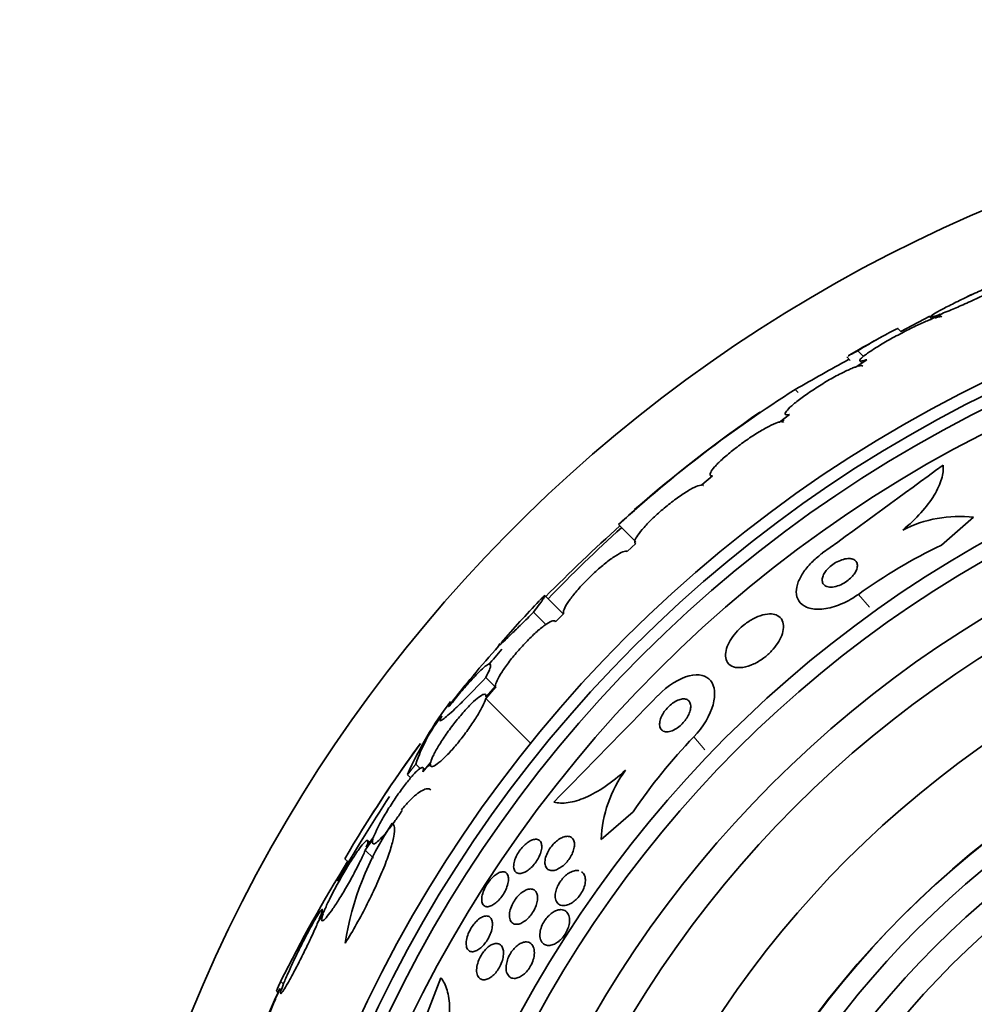
# Model space of a CAD drawing. Units: millimetres. Extents: x 0 to 835, y 0 to 1165.
# Drawn here: x 394 to 413, y 797 to 817 of the extents above; entities that cross this region are included whole.
import ezdxf
from ezdxf import colors
from ezdxf.entities.mleader import LeaderData, LeaderLine
from ezdxf.math import Vec2, Vec3

# ---------------------------------------------------------------- set-up
doc = ezdxf.new("R2010")
doc.units = ezdxf.units.MM
doc.layers.add('DV1_Défaut', color=7, linetype='Continuous')
doc.layers.add('Défaut', color=7, linetype='Continuous')

# ---------------------------------------------------------------- blocks, each defined once
blk = doc.blocks.new('_DOT')
at = {"color": 0}
blk.add_line((0, 0), (-1, 0), dxfattribs=at)
at = {"color": 0, "const_width": 0.333}
blk.add_lwpolyline([(-0.1665, 0, 1), (0.1665, 0, 1)], format="xyb", close=True, dxfattribs=at)
blk = doc.blocks.new('SE')
at = {"layer": 'DV1_Défaut', "color": 7, "linetype": 'Continuous', "lineweight": 35}
for p, q in [((413.203, 811.75), (413.373, 811.839)), ((412.06, 811.152), (412.533, 811.399)), ((412.538, 811.378), (412.575, 811.341)), ((412.741, 811.438), (412.576, 811.343)), ((412.633, 811.363), (412.808, 811.464)), ((411.956, 811.084), (411.889, 811.152)), ((411.948, 811.092), (412.06, 811.152)), ((412.06, 811.152), (412.068, 811.143)), ((410.855, 810.577), (410.925, 810.507)), ((411.075, 810.701), (411.191, 810.585)), ((411.259, 810.52), (411.046, 810.378)), ((411.119, 810.496), (411.161, 810.454)), ((409.698, 809.412), (409.498, 809.26)), ((409.533, 809.266), (409.589, 809.309)), ((408.144, 808.175), (407.924, 807.989)), ((406.244, 807.192), (406.594, 806.842)), ((412.767, 806.774), (413.418, 807.338)), ((406.592, 806.805), (406.421, 806.647)), ((405.123, 805.388), (404.759, 805.752)), ((404.527, 805.42), (404.775, 805.171)), ((405.135, 805.393), (404.972, 805.227)), ((403.562, 804.1), (403.743, 803.918)), ((403.56, 803.678), (403.76, 803.902)), ((403.757, 803.926), (403.566, 803.711)), ((403.56, 803.678), (404.467, 802.771)), ((402.147, 802.35), (402.235, 802.263)), ((402.449, 802.389), (402.292, 802.193)), ((402.399, 802.3), (402.443, 802.355)), ((401.979, 802.137), (402.044, 802.072)), ((406.539, 801.383), (405.894, 800.825)), ((401.127, 800.614), (401.281, 800.831)), ((401.296, 800.876), (401.148, 800.669)), ((401.217, 800.765), (401.177, 800.805)), ((400.713, 800.438), (400.786, 800.366)), ((401.127, 800.614), (401.293, 800.448)), ((400.17, 799.154), (400.275, 799.326)), ((400.296, 799.381), (400.197, 799.22)), ((399.417, 797.962), (399.473, 797.907)), ((399.333, 797.766), (399.364, 797.735))]:
    blk.add_line(p, q, dxfattribs=at)
at = {"layer": 'DV1_Défaut', "color": 7, "linetype": 'Continuous', "lineweight": 18}
for p, q in [((409.811, 809.919), (409.873, 809.857)), ((411.09, 805.78), (411.316, 805.519)), ((407.764, 802.9), (407.99, 802.639))]:
    blk.add_line(p, q, dxfattribs=at)
at = {"layer": 'DV1_Défaut', "color": 7, "linetype": 'Continuous', "lineweight": 35}
for radius in [26.834, 26.588, 26.346, 25.906, 23.976, 23.645, 22.655, 22, 20.5, 18.906, 18.9, 18.5, 18, 17.5, 15.25, 14.75]:
    blk.add_circle((425.361, 785.933), radius, dxfattribs=at)
for centre, radius, start, end in [((425.361, 785.933), 30, 300.2208, 239.7792), ((425.361, 785.933), 28.6, 118.6504, 120.3609), ((440.519, 756.35), 61.746, 118.67541, 119.82305), ((424.054, 787.582), 26.491, 122.5222, 132.2451), ((425.361, 785.933), 28.6, 124.6621, 131.0764), ((149.837, 1166.039), 443.916, 305.93672, 306.32544), ((425.798, 785.112), 29.494, 130.692, 131.5287), ((413.132, 804.828), 2.526, 83.5084, 117.0288), ((431.122, 779.64), 37.084, 132.0751, 135.2915), ((425.361, 785.933), 28.5, 131.9538, 136.1136), ((417.566, 796.772), 11.094, 115.6347, 125.7157), ((425.361, 785.933), 28.6, 136.4186, 138.7179), ((417.929, 792.005), 19.001, 137.9412, 142.7201), ((425.361, 785.933), 28.5, 138.8965, 139.7307), ((425.361, 785.933), 28.6, 140.9633, 141.841), ((408.567, 799.237), 7.198, 142.5667, 156.2404), ((88.647, 1113.068), 443.916, 315.43837, 315.82692), ((405.187, 801.341), 3.203, 141.8103, 161.6429), ((415.75, 795.2), 11.094, 136.0479, 146.129), ((423.518, 787.126), 26.406, 143.6819, 149.7264), ((425.361, 785.933), 28.6, 143.9539, 148.0343), ((408.411, 800.733), 2.519, 143.6459, 177.9127), ((425.361, 785.933), 28.5, 146.4155, 150.4612), ((406.61, 797.821), 5.959, 145.9831, 171.2268), ((427.073, 784.105), 30.933, 148.2449, 153.3869), ((-11.95, 956.748), 443.943, 338.66401, 339.0527), ((425.361, 785.933), 28.55, 155.4086, 157.0499)]:
    blk.add_arc(centre, radius, start, end, dxfattribs=at)
blk.add_ellipse((420.898, 781.47), major_axis=(-19.465, 19.465), ratio=0.581075, start_param=0.22234, end_param=0.235043, dxfattribs=at)
for points, knots in [([(412.808, 811.464), (412.855, 811.482), (412.907, 811.504), (412.963, 811.527), (413.048, 811.563), (413.143, 811.604), (413.239, 811.647), (413.34, 811.692), (413.446, 811.74), (413.548, 811.788), (413.651, 811.836), (413.753, 811.886), (413.845, 811.931), (413.934, 811.975), (414.015, 812.018), (414.082, 812.054), (414.144, 812.087), (414.195, 812.117), (414.228, 812.139), (414.26, 812.159), (414.277, 812.174), (414.278, 812.181), (414.279, 812.188), (414.266, 812.189), (414.239, 812.182), (414.225, 812.179), (414.207, 812.174), (414.187, 812.168), (414.142, 812.154), (414.082, 812.132), (414.011, 812.105), (413.941, 812.078), (413.858, 812.044), (413.771, 812.007), (413.68, 811.968), (413.58, 811.924), (413.48, 811.879), (413.377, 811.832), (413.271, 811.783), (413.17, 811.734), (413.07, 811.686), (412.973, 811.638), (412.888, 811.594), (412.806, 811.552), (412.733, 811.513), (412.677, 811.481), (412.624, 811.451), (412.584, 811.426), (412.561, 811.408), (412.538, 811.392), (412.531, 811.381), (412.538, 811.378), (412.546, 811.375), (412.568, 811.379), (412.602, 811.39), (412.637, 811.4), (412.684, 811.416), (412.741, 811.438)], [0, 0, 0, 0, 0.036735, 0.036735, 0.036735, 0.093574, 0.093574, 0.093574, 0.153075, 0.153075, 0.153075, 0.213224, 0.213224, 0.213224, 0.271392, 0.271392, 0.271392, 0.325862, 0.325862, 0.325862, 0.376915, 0.376915, 0.376915, 0.426394, 0.426394, 0.426394, 0.451699, 0.451699, 0.451699, 0.507148, 0.507148, 0.507148, 0.562426, 0.562426, 0.562426, 0.620371, 0.620371, 0.620371, 0.680427, 0.680427, 0.680427, 0.740163, 0.740163, 0.740163, 0.797155, 0.797155, 0.797155, 0.850429, 0.850429, 0.850429, 0.90089, 0.90089, 0.90089, 0.950508, 0.950508, 0.950508, 1, 1, 1, 1]), ([(412.775, 811.386), (412.774, 811.386), (412.774, 811.387), (412.773, 811.388), (412.762, 811.394), (412.738, 811.392), (412.701, 811.383), (412.681, 811.378), (412.659, 811.371), (412.633, 811.363)], [0, 0, 0, 0, 0.058106, 0.058106, 0.058106, 0.67688, 0.67688, 0.67688, 1, 1, 1, 1]), ([(412.576, 811.343), (412.549, 811.333), (412.52, 811.321), (412.489, 811.308), (412.417, 811.279), (412.335, 811.242), (412.248, 811.201), (412.158, 811.158), (412.061, 811.109), (411.964, 811.058), (411.866, 811.007), (411.766, 810.952), (411.673, 810.899), (411.581, 810.847), (411.493, 810.794), (411.417, 810.746), (411.345, 810.7), (411.281, 810.657), (411.233, 810.62), (411.186, 810.586), (411.152, 810.557), (411.133, 810.535), (411.115, 810.515), (411.111, 810.501), (411.121, 810.495), (411.131, 810.489), (411.156, 810.491), (411.193, 810.5), (411.212, 810.505), (411.234, 810.512), (411.259, 810.52)], [0, 0, 0, 0, 0.049823, 0.049823, 0.049823, 0.16414, 0.16414, 0.16414, 0.282747, 0.282747, 0.282747, 0.402596, 0.402596, 0.402596, 0.519801, 0.519801, 0.519801, 0.631726, 0.631726, 0.631726, 0.738419, 0.738419, 0.738419, 0.842251, 0.842251, 0.842251, 0.946487, 0.946487, 0.946487, 1, 1, 1, 1]), ([(411.075, 810.701), (411.184, 810.766), (411.285, 810.825), (411.469, 810.932), (411.553, 810.979), (411.694, 811.057), (411.753, 811.088), (411.84, 811.132), (411.869, 811.145), (411.887, 811.15), (411.89, 811.15), (411.891, 811.149)], [0, 0, 0, 0, 0.231057, 0.231057, 0.462113, 0.462113, 0.69317, 0.69317, 0.924226, 0.924226, 1, 1, 1, 1]), ([(410.881, 810.597), (410.883, 810.598), (410.885, 810.599), (410.922, 810.62), (410.985, 810.655), (411.075, 810.701)], [0, 0, 0, 0, 0.052308, 0.052308, 1, 1, 1, 1]), ([(411.046, 810.378), (411.026, 810.371), (411.004, 810.363), (410.979, 810.353), (410.919, 810.329), (410.847, 810.297), (410.769, 810.257), (410.688, 810.217), (410.599, 810.169), (410.509, 810.117), (410.418, 810.065), (410.324, 810.007), (410.233, 809.949), (410.145, 809.892), (410.057, 809.832), (409.98, 809.776), (409.904, 809.722), (409.836, 809.669), (409.78, 809.622), (409.726, 809.577), (409.683, 809.536), (409.654, 809.503), (409.625, 809.471), (409.61, 809.446), (409.608, 809.429), (409.607, 809.412), (409.62, 809.404), (409.645, 809.404), (409.659, 809.404), (409.677, 809.407), (409.698, 809.412)], [0, 0, 0, 0, 0.045596, 0.045596, 0.045596, 0.160023, 0.160023, 0.160023, 0.277307, 0.277307, 0.277307, 0.39504, 0.39504, 0.39504, 0.510481, 0.510481, 0.510481, 0.621983, 0.621983, 0.621983, 0.729812, 0.729812, 0.729812, 0.835817, 0.835817, 0.835817, 0.942443, 0.942443, 0.942443, 1, 1, 1, 1]), ([(411.181, 810.391), (411.175, 810.397), (411.165, 810.4), (411.151, 810.4), (411.136, 810.4), (411.116, 810.397), (411.092, 810.391)], [0, 0, 0, 0, 0.483436, 0.483436, 0.483436, 1, 1, 1, 1]), ([(409.498, 809.26), (409.485, 809.257), (409.472, 809.253), (409.457, 809.249), (409.409, 809.233), (409.349, 809.207), (409.281, 809.172), (409.212, 809.137), (409.133, 809.092), (409.051, 809.042), (408.968, 808.991), (408.881, 808.933), (408.794, 808.872), (408.71, 808.812), (408.625, 808.748), (408.546, 808.686), (408.469, 808.625), (408.397, 808.563), (408.336, 808.507), (408.275, 808.452), (408.223, 808.4), (408.184, 808.355), (408.146, 808.311), (408.119, 808.273), (408.105, 808.244), (408.092, 808.215), (408.092, 808.194), (408.104, 808.184), (408.113, 808.177), (408.126, 808.174), (408.144, 808.175)], [0, 0, 0, 0, 0.035678, 0.035678, 0.035678, 0.150134, 0.150134, 0.150134, 0.26632, 0.26632, 0.26632, 0.382324, 0.382324, 0.382324, 0.496274, 0.496274, 0.496274, 0.607276, 0.607276, 0.607276, 0.715807, 0.715807, 0.715807, 0.823381, 0.823381, 0.823381, 0.93182, 0.93182, 0.93182, 1, 1, 1, 1]), ([(409.578, 809.255), (409.578, 809.255), (409.578, 809.255), (409.578, 809.255), (409.569, 809.264), (409.554, 809.267), (409.533, 809.266)], [0, 0, 0, 0, 0.013503, 0.013503, 0.013503, 1, 1, 1, 1]), ([(411.984, 807.078), (412.122, 807.192), (412.245, 807.309), (412.461, 807.548), (412.55, 807.667), (412.69, 807.897), (412.74, 808.008), (412.799, 808.211), (412.809, 808.306), (412.8, 808.391)], [0, 0, 0, 0, 0.25, 0.25, 0.5, 0.5, 0.75, 0.75, 1, 1, 1, 1]), ([(407.924, 807.989), (407.919, 807.989), (407.913, 807.988), (407.907, 807.987), (407.873, 807.983), (407.827, 807.966), (407.771, 807.939), (407.715, 807.912), (407.648, 807.874), (407.576, 807.827), (407.504, 807.781), (407.425, 807.725), (407.345, 807.664), (407.266, 807.604), (407.185, 807.538), (407.107, 807.471), (407.032, 807.406), (406.958, 807.338), (406.892, 807.273), (406.827, 807.209), (406.769, 807.146), (406.721, 807.09), (406.674, 807.035), (406.636, 806.984), (406.61, 806.942), (406.585, 806.899), (406.571, 806.865), (406.571, 806.842), (406.57, 806.824), (406.577, 806.811), (406.592, 806.805)], [0, 0, 0, 0, 0.021027, 0.021027, 0.021027, 0.135838, 0.135838, 0.135838, 0.251209, 0.251209, 0.251209, 0.365836, 0.365836, 0.365836, 0.478522, 0.478522, 0.478522, 0.588977, 0.588977, 0.588977, 0.697909, 0.697909, 0.697909, 0.806642, 0.806642, 0.806642, 0.916532, 0.916532, 0.916532, 1, 1, 1, 1]), ([(406.421, 806.647), (406.403, 806.656), (406.372, 806.653), (406.331, 806.637), (406.289, 806.621), (406.237, 806.593), (406.176, 806.554), (406.117, 806.516), (406.049, 806.466), (405.977, 806.408), (405.907, 806.352), (405.832, 806.287), (405.758, 806.219), (405.686, 806.152), (405.612, 806.08), (405.545, 806.009), (405.478, 805.939), (405.414, 805.868), (405.36, 805.801), (405.305, 805.735), (405.257, 805.672), (405.221, 805.617), (405.184, 805.561), (405.157, 805.512), (405.143, 805.474), (405.129, 805.437), (405.127, 805.41), (405.135, 805.393)], [0, 0, 0, 0, 0.114367, 0.114367, 0.114367, 0.228866, 0.228866, 0.228866, 0.342428, 0.342428, 0.342428, 0.454073, 0.454073, 0.454073, 0.563968, 0.563968, 0.563968, 0.673035, 0.673035, 0.673035, 0.782509, 0.782509, 0.782509, 0.893431, 0.893431, 0.893431, 1, 1, 1, 1]), ([(410.367, 806.615), (410.296, 806.563), (410.227, 806.505), (410.166, 806.446), (410.098, 806.379), (410.038, 806.308), (409.989, 806.239), (409.94, 806.169), (409.902, 806.098), (409.876, 806.031), (409.849, 805.959), (409.835, 805.89), (409.835, 805.829), (409.836, 805.76), (409.853, 805.699), (409.885, 805.649), (409.92, 805.594), (409.975, 805.55), (410.044, 805.521), (410.117, 805.491), (410.209, 805.476), (410.313, 805.481), (410.414, 805.485), (410.53, 805.508), (410.65, 805.549), (410.756, 805.586), (410.869, 805.639), (410.976, 805.704), (411.015, 805.728), (411.053, 805.753), (411.09, 805.78)], [0, 0, 0, 0, 0.07902, 0.07902, 0.07902, 0.166922, 0.166922, 0.166922, 0.256859, 0.256859, 0.256859, 0.354858, 0.354858, 0.354858, 0.464908, 0.464908, 0.464908, 0.58773, 0.58773, 0.58773, 0.718479, 0.718479, 0.718479, 0.846144, 0.846144, 0.846144, 0.959336, 0.959336, 0.959336, 1, 1, 1, 1]), ([(410.902, 806.503), (410.868, 806.503), (410.829, 806.498), (410.788, 806.487), (410.747, 806.477), (410.703, 806.459), (410.659, 806.436), (410.621, 806.416), (410.581, 806.391), (410.546, 806.363), (410.514, 806.338), (410.484, 806.31), (410.459, 806.282), (410.435, 806.254), (410.415, 806.226), (410.399, 806.199), (410.382, 806.17), (410.371, 806.142), (410.364, 806.116), (410.357, 806.087), (410.356, 806.06), (410.361, 806.037), (410.366, 806.011), (410.378, 805.988), (410.396, 805.971), (410.416, 805.952), (410.444, 805.938), (410.478, 805.932), (410.512, 805.924), (410.553, 805.924), (410.598, 805.932), (410.641, 805.94), (410.688, 805.954), (410.735, 805.975), (410.775, 805.994), (410.817, 806.018), (410.856, 806.045), (410.89, 806.069), (410.922, 806.097), (410.949, 806.125), (410.975, 806.152), (410.998, 806.18), (411.016, 806.207), (411.035, 806.236), (411.049, 806.264), (411.057, 806.291), (411.067, 806.32), (411.071, 806.347), (411.07, 806.372), (411.068, 806.399), (411.059, 806.423), (411.045, 806.443), (411.029, 806.464), (411.005, 806.481), (410.976, 806.491), (410.954, 806.498), (410.929, 806.502), (410.902, 806.503)], [0, 0, 0, 0, 0.056503, 0.056503, 0.056503, 0.113423, 0.113423, 0.113423, 0.164199, 0.164199, 0.164199, 0.209405, 0.209405, 0.209405, 0.253248, 0.253248, 0.253248, 0.299439, 0.299439, 0.299439, 0.350674, 0.350674, 0.350674, 0.408421, 0.408421, 0.408421, 0.472, 0.472, 0.472, 0.537558, 0.537558, 0.537558, 0.598969, 0.598969, 0.598969, 0.652111, 0.652111, 0.652111, 0.698256, 0.698256, 0.698256, 0.741798, 0.741798, 0.741798, 0.786877, 0.786877, 0.786877, 0.836535, 0.836535, 0.836535, 0.892621, 0.892621, 0.892621, 0.955016, 0.955016, 0.955016, 1, 1, 1, 1]), ([(404.527, 805.42), (404.621, 805.543), (404.687, 805.634), (404.743, 805.718), (404.754, 805.737), (404.76, 805.756), (404.756, 805.757), (404.731, 805.738), (404.712, 805.72), (404.674, 805.682), (404.663, 805.67), (404.65, 805.657)], [0, 0, 0, 0, 0.371584, 0.371584, 0.557375, 0.557375, 0.743167, 0.743167, 0.928959, 0.928959, 1, 1, 1, 1]), ([(403.855, 804.787), (403.854, 804.786), (403.854, 804.785), (403.808, 804.733), (403.805, 804.724), (403.866, 804.776), (403.897, 804.805), (403.977, 804.88), (404.027, 804.928), (404.145, 805.043), (404.212, 805.108), (404.359, 805.253), (404.44, 805.334), (404.527, 805.42)], [0, 0, 0, 0, 0.004701, 0.004701, 0.336467, 0.336467, 0.50235, 0.50235, 0.668234, 0.668234, 0.834117, 0.834117, 1, 1, 1, 1]), ([(404.972, 805.227), (404.964, 805.246), (404.945, 805.252), (404.914, 805.245), (404.884, 805.238), (404.842, 805.217), (404.793, 805.184), (404.744, 805.152), (404.685, 805.107), (404.623, 805.053), (404.561, 805), (404.494, 804.936), (404.427, 804.868), (404.36, 804.801), (404.291, 804.727), (404.226, 804.652), (404.16, 804.578), (404.097, 804.5), (404.041, 804.427), (403.984, 804.353), (403.932, 804.281), (403.89, 804.216), (403.848, 804.15), (403.814, 804.09), (403.791, 804.041), (403.769, 803.993), (403.758, 803.954), (403.757, 803.926)], [0, 0, 0, 0, 0.113459, 0.113459, 0.113459, 0.227083, 0.227083, 0.227083, 0.339314, 0.339314, 0.339314, 0.449573, 0.449573, 0.449573, 0.558616, 0.558616, 0.558616, 0.667687, 0.667687, 0.667687, 0.777983, 0.777983, 0.777983, 0.890197, 0.890197, 0.890197, 1, 1, 1, 1]), ([(409.335, 805.383), (409.283, 805.387), (409.222, 805.381), (409.158, 805.364), (409.093, 805.346), (409.022, 805.318), (408.951, 805.279), (408.888, 805.244), (408.822, 805.199), (408.763, 805.15), (408.708, 805.105), (408.657, 805.055), (408.612, 805.003), (408.568, 804.952), (408.53, 804.899), (408.499, 804.848), (408.467, 804.793), (408.443, 804.739), (408.427, 804.688), (408.409, 804.632), (408.402, 804.58), (408.405, 804.534), (408.407, 804.482), (408.422, 804.436), (408.448, 804.4), (408.476, 804.361), (408.517, 804.332), (408.568, 804.315), (408.621, 804.298), (408.685, 804.294), (408.757, 804.304), (408.824, 804.314), (408.9, 804.337), (408.976, 804.373), (409.042, 804.404), (409.111, 804.445), (409.176, 804.494), (409.233, 804.537), (409.288, 804.586), (409.336, 804.637), (409.382, 804.686), (409.423, 804.739), (409.457, 804.79), (409.492, 804.844), (409.52, 804.898), (409.54, 804.949), (409.561, 805.006), (409.573, 805.06), (409.576, 805.108), (409.579, 805.163), (409.57, 805.211), (409.551, 805.251), (409.53, 805.295), (409.496, 805.33), (409.451, 805.353), (409.418, 805.369), (409.379, 805.38), (409.335, 805.383)], [0, 0, 0, 0, 0.055035, 0.055035, 0.055035, 0.110456, 0.110456, 0.110456, 0.160311, 0.160311, 0.160311, 0.205372, 0.205372, 0.205372, 0.249647, 0.249647, 0.249647, 0.296588, 0.296588, 0.296588, 0.348678, 0.348678, 0.348678, 0.407127, 0.407127, 0.407127, 0.470925, 0.470925, 0.470925, 0.535964, 0.535964, 0.535964, 0.596279, 0.596279, 0.596279, 0.648398, 0.648398, 0.648398, 0.694117, 0.694117, 0.694117, 0.737847, 0.737847, 0.737847, 0.783555, 0.783555, 0.783555, 0.834113, 0.834113, 0.834113, 0.891112, 0.891112, 0.891112, 0.954001, 0.954001, 0.954001, 1, 1, 1, 1]), ([(403.562, 804.1), (403.595, 804.162), (403.619, 804.214), (403.652, 804.297), (403.66, 804.329), (403.658, 804.368), (403.649, 804.376), (403.613, 804.369), (403.586, 804.353), (403.517, 804.299), (403.474, 804.261), (403.375, 804.162), (403.319, 804.103), (403.194, 803.965), (403.125, 803.886), (402.982, 803.716), (402.906, 803.624), (402.827, 803.525)], [0, 0, 0, 0, 0.125, 0.125, 0.25, 0.25, 0.375, 0.375, 0.5, 0.5, 0.625, 0.625, 0.75, 0.75, 0.875, 0.875, 1, 1, 1, 1]), ([(402.675, 803.325), (402.634, 803.258), (402.623, 803.225), (402.655, 803.228), (402.673, 803.237), (402.724, 803.274), (402.758, 803.301), (402.838, 803.371), (402.885, 803.414), (402.992, 803.515), (403.052, 803.574), (403.247, 803.769), (403.397, 803.924), (403.562, 804.1)], [0, 0, 0, 0, 0.25, 0.25, 0.375, 0.375, 0.5, 0.5, 0.625, 0.625, 0.75, 0.75, 1, 1, 1, 1]), ([(407.041, 803.735), (407.236, 803.936), (407.478, 804.085), (407.868, 804.182), (408.02, 804.14), (408.19, 803.926), (408.209, 803.756), (408.097, 803.345), (407.961, 803.105), (407.764, 802.9)], [0, 0, 0, 0, 0.25, 0.25, 0.5, 0.5, 0.75, 0.75, 1, 1, 1, 1]), ([(402.443, 802.355), (402.44, 802.324), (402.448, 802.307), (402.466, 802.303), (402.485, 802.299), (402.514, 802.31), (402.552, 802.334), (402.59, 802.358), (402.636, 802.395), (402.688, 802.444), (402.74, 802.491), (402.797, 802.55), (402.857, 802.616), (402.916, 802.682), (402.979, 802.756), (403.04, 802.832), (403.101, 802.909), (403.163, 802.991), (403.219, 803.07), (403.277, 803.151), (403.331, 803.232), (403.377, 803.307), (403.425, 803.383), (403.465, 803.454), (403.496, 803.516), (403.527, 803.578), (403.548, 803.631), (403.559, 803.671), (403.559, 803.673), (403.56, 803.676), (403.56, 803.678)], [0, 0, 0, 0, 0.111579, 0.111579, 0.111579, 0.223359, 0.223359, 0.223359, 0.333281, 0.333281, 0.333281, 0.441153, 0.441153, 0.441153, 0.548351, 0.548351, 0.548351, 0.656486, 0.656486, 0.656486, 0.766747, 0.766747, 0.766747, 0.879446, 0.879446, 0.879446, 0.993854, 0.993854, 0.993854, 1, 1, 1, 1]), ([(403.566, 803.711), (403.568, 803.741), (403.559, 803.757), (403.54, 803.76), (403.521, 803.763), (403.491, 803.751), (403.452, 803.726), (403.414, 803.701), (403.367, 803.663), (403.315, 803.614), (403.263, 803.565), (403.205, 803.505), (403.145, 803.439), (403.086, 803.373), (403.023, 803.298), (402.962, 803.222), (402.9, 803.145), (402.839, 803.063), (402.783, 802.984), (402.725, 802.903), (402.671, 802.822), (402.626, 802.748), (402.579, 802.672), (402.539, 802.601), (402.509, 802.541), (402.479, 802.48), (402.458, 802.428), (402.449, 802.389)], [0, 0, 0, 0, 0.11235, 0.11235, 0.11235, 0.2249, 0.2249, 0.2249, 0.335615, 0.335615, 0.335615, 0.444364, 0.444364, 0.444364, 0.552512, 0.552512, 0.552512, 0.661621, 0.661621, 0.661621, 0.772839, 0.772839, 0.772839, 0.886473, 0.886473, 0.886473, 1, 1, 1, 1]), ([(407.559, 803.668), (407.531, 803.668), (407.5, 803.663), (407.466, 803.651), (407.433, 803.64), (407.396, 803.622), (407.36, 803.598), (407.328, 803.577), (407.294, 803.551), (407.264, 803.522), (407.236, 803.495), (407.209, 803.464), (407.185, 803.434), (407.162, 803.403), (407.141, 803.37), (407.125, 803.338), (407.107, 803.304), (407.093, 803.27), (407.085, 803.239), (407.075, 803.203), (407.071, 803.17), (407.073, 803.141), (407.075, 803.108), (407.084, 803.08), (407.099, 803.058), (407.115, 803.034), (407.139, 803.017), (407.169, 803.008), (407.198, 803), (407.233, 802.999), (407.273, 803.008), (407.308, 803.015), (407.347, 803.031), (407.387, 803.053), (407.42, 803.072), (407.456, 803.097), (407.488, 803.125), (407.518, 803.151), (407.546, 803.18), (407.571, 803.211), (407.596, 803.241), (407.618, 803.273), (407.636, 803.304), (407.655, 803.338), (407.671, 803.372), (407.682, 803.404), (407.694, 803.439), (407.7, 803.473), (407.701, 803.504), (407.703, 803.538), (407.697, 803.568), (407.686, 803.593), (407.674, 803.619), (407.654, 803.64), (407.628, 803.653), (407.608, 803.662), (407.585, 803.668), (407.559, 803.668)], [0, 0, 0, 0, 0.051358, 0.051358, 0.051358, 0.103053, 0.103053, 0.103053, 0.150184, 0.150184, 0.150184, 0.194133, 0.194133, 0.194133, 0.238869, 0.238869, 0.238869, 0.287546, 0.287546, 0.287546, 0.342263, 0.342263, 0.342263, 0.403469, 0.403469, 0.403469, 0.468823, 0.468823, 0.468823, 0.532895, 0.532895, 0.532895, 0.589994, 0.589994, 0.589994, 0.638875, 0.638875, 0.638875, 0.683038, 0.683038, 0.683038, 0.726983, 0.726983, 0.726983, 0.774254, 0.774254, 0.774254, 0.82729, 0.82729, 0.82729, 0.887013, 0.887013, 0.887013, 0.951725, 0.951725, 0.951725, 1, 1, 1, 1]), ([(402.292, 802.193), (402.302, 802.233), (402.304, 802.261), (402.295, 802.274), (402.287, 802.287), (402.269, 802.285), (402.241, 802.268), (402.215, 802.252), (402.179, 802.222), (402.138, 802.179), (402.097, 802.137), (402.049, 802.082), (401.998, 802.019), (401.947, 801.956), (401.891, 801.884), (401.836, 801.807), (401.78, 801.729), (401.722, 801.645), (401.668, 801.561), (401.612, 801.475), (401.557, 801.387), (401.509, 801.305), (401.46, 801.22), (401.415, 801.139), (401.379, 801.067), (401.343, 800.994), (401.315, 800.929), (401.296, 800.878), (401.296, 800.877), (401.296, 800.877), (401.296, 800.876)], [0, 0, 0, 0, 0.111048, 0.111048, 0.111048, 0.222336, 0.222336, 0.222336, 0.331316, 0.331316, 0.331316, 0.438344, 0.438344, 0.438344, 0.545443, 0.545443, 0.545443, 0.654526, 0.654526, 0.654526, 0.766724, 0.766724, 0.766724, 0.881943, 0.881943, 0.881943, 0.998766, 0.998766, 0.998766, 1, 1, 1, 1]), ([(406.383, 802.226), (406.248, 802.101), (406.112, 801.993), (405.839, 801.806), (405.705, 801.732), (405.451, 801.623), (405.332, 801.588), (405.117, 801.557), (405.019, 801.561), (404.936, 801.583)], [0, 0, 0, 0, 0.25, 0.25, 0.5, 0.5, 0.75, 0.75, 1, 1, 1, 1]), ([(401.856, 801.428), (401.911, 801.493), (401.964, 801.552), (402.065, 801.654), (402.114, 801.699), (402.203, 801.771), (402.244, 801.799), (402.317, 801.838), (402.35, 801.849), (402.409, 801.855), (402.434, 801.847), (402.452, 801.828)], [0, 0, 0, 0, 0.194741, 0.194741, 0.389482, 0.389482, 0.584223, 0.584223, 0.778964, 0.778964, 1, 1, 1, 1]), ([(401.281, 800.831), (401.27, 800.791), (401.269, 800.762), (401.277, 800.748), (401.285, 800.735), (401.303, 800.735), (401.33, 800.751), (401.356, 800.766), (401.391, 800.796), (401.433, 800.838), (401.473, 800.88), (401.521, 800.934), (401.571, 800.996), (401.622, 801.059), (401.677, 801.131), (401.732, 801.208), (401.779, 801.273), (401.826, 801.341), (401.872, 801.411)], [0, 0, 0, 0, 0.174812, 0.174812, 0.174812, 0.350011, 0.350011, 0.350011, 0.521446, 0.521446, 0.521446, 0.689608, 0.689608, 0.689608, 0.857798, 0.857798, 0.857798, 1, 1, 1, 1]), ([(400.721, 798.73), (400.799, 798.856), (400.876, 798.987), (401.027, 799.256), (401.1, 799.393), (401.236, 799.664), (401.302, 799.8), (401.419, 800.058), (401.472, 800.182), (401.565, 800.418), (401.603, 800.527), (401.665, 800.723), (401.688, 800.812), (401.729, 801.035), (401.72, 801.13), (401.671, 801.155)], [0, 0, 0, 0, 0.125, 0.125, 0.25, 0.25, 0.375, 0.375, 0.5, 0.5, 0.625, 0.625, 0.75, 0.75, 1, 1, 1, 1]), ([(404.692, 800.7), (404.694, 800.67), (404.691, 800.637), (404.682, 800.6), (404.674, 800.564), (404.659, 800.524), (404.641, 800.485), (404.623, 800.448), (404.601, 800.41), (404.577, 800.375), (404.554, 800.342), (404.528, 800.311), (404.502, 800.283), (404.475, 800.255), (404.446, 800.23), (404.419, 800.21), (404.389, 800.188), (404.359, 800.171), (404.332, 800.159), (404.301, 800.147), (404.272, 800.14), (404.247, 800.14), (404.219, 800.139), (404.194, 800.146), (404.175, 800.161), (404.155, 800.175), (404.14, 800.198), (404.132, 800.228), (404.124, 800.256), (404.122, 800.292), (404.128, 800.333), (404.133, 800.369), (404.145, 800.411), (404.162, 800.453), (404.178, 800.49), (404.198, 800.529), (404.221, 800.566), (404.243, 800.601), (404.268, 800.634), (404.294, 800.664), (404.32, 800.694), (404.348, 800.721), (404.375, 800.743), (404.404, 800.767), (404.434, 800.787), (404.461, 800.801), (404.492, 800.817), (404.521, 800.826), (404.547, 800.83), (404.576, 800.834), (404.602, 800.831), (404.624, 800.822), (404.647, 800.811), (404.665, 800.793), (404.677, 800.767), (404.685, 800.749), (404.691, 800.726), (404.692, 800.7)], [0, 0, 0, 0, 0.052028, 0.052028, 0.052028, 0.104351, 0.104351, 0.104351, 0.152643, 0.152643, 0.152643, 0.198001, 0.198001, 0.198001, 0.243957, 0.243957, 0.243957, 0.293385, 0.293385, 0.293385, 0.348087, 0.348087, 0.348087, 0.408239, 0.408239, 0.408239, 0.471588, 0.471588, 0.471588, 0.533617, 0.533617, 0.533617, 0.590004, 0.590004, 0.590004, 0.639847, 0.639847, 0.639847, 0.685742, 0.685742, 0.685742, 0.731281, 0.731281, 0.731281, 0.779488, 0.779488, 0.779488, 0.832462, 0.832462, 0.832462, 0.890967, 0.890967, 0.890967, 0.953633, 0.953633, 0.953633, 1, 1, 1, 1]), ([(405.353, 800.718), (405.353, 800.687), (405.347, 800.653), (405.336, 800.617), (405.326, 800.58), (405.309, 800.541), (405.289, 800.504), (405.27, 800.468), (405.247, 800.433), (405.222, 800.401), (405.198, 800.371), (405.171, 800.342), (405.144, 800.317), (405.115, 800.291), (405.086, 800.269), (405.057, 800.252), (405.026, 800.233), (404.994, 800.219), (404.965, 800.21), (404.933, 800.2), (404.902, 800.198), (404.876, 800.201), (404.846, 800.205), (404.821, 800.217), (404.801, 800.236), (404.781, 800.256), (404.767, 800.284), (404.76, 800.319), (404.754, 800.352), (404.755, 800.392), (404.764, 800.435), (404.772, 800.473), (404.786, 800.515), (404.806, 800.556), (404.823, 800.593), (404.845, 800.63), (404.87, 800.664), (404.893, 800.696), (404.919, 800.727), (404.946, 800.753), (404.973, 800.781), (405.002, 800.805), (405.03, 800.824), (405.061, 800.846), (405.091, 800.862), (405.12, 800.873), (405.153, 800.886), (405.184, 800.892), (405.211, 800.892), (405.242, 800.892), (405.269, 800.884), (405.291, 800.87), (405.314, 800.854), (405.332, 800.83), (405.342, 800.799), (405.35, 800.776), (405.354, 800.749), (405.353, 800.718)], [0, 0, 0, 0, 0.049155, 0.049155, 0.049155, 0.098597, 0.098597, 0.098597, 0.144348, 0.144348, 0.144348, 0.18813, 0.18813, 0.18813, 0.233775, 0.233775, 0.233775, 0.284183, 0.284183, 0.284183, 0.341022, 0.341022, 0.341022, 0.403889, 0.403889, 0.403889, 0.469289, 0.469289, 0.469289, 0.53135, 0.53135, 0.53135, 0.585688, 0.585688, 0.585688, 0.632892, 0.632892, 0.632892, 0.676911, 0.676911, 0.676911, 0.721796, 0.721796, 0.721796, 0.770632, 0.770632, 0.770632, 0.825445, 0.825445, 0.825445, 0.886594, 0.886594, 0.886594, 0.95167, 0.95167, 0.95167, 1, 1, 1, 1]), ([(401.148, 800.669), (401.167, 800.719), (401.178, 800.758), (401.179, 800.782), (401.181, 800.805), (401.174, 800.815), (401.159, 800.808), (401.143, 800.802), (401.119, 800.781), (401.089, 800.746), (401.059, 800.712), (401.022, 800.664), (400.982, 800.607), (400.94, 800.549), (400.894, 800.48), (400.846, 800.405), (400.797, 800.328), (400.745, 800.244), (400.695, 800.157), (400.642, 800.068), (400.59, 799.975), (400.541, 799.885), (400.491, 799.792), (400.444, 799.701), (400.403, 799.618), (400.362, 799.534), (400.327, 799.456), (400.301, 799.392), (400.299, 799.389), (400.298, 799.385), (400.296, 799.381)], [0, 0, 0, 0, 0.109417, 0.109417, 0.109417, 0.219125, 0.219125, 0.219125, 0.325942, 0.325942, 0.325942, 0.430734, 0.430734, 0.430734, 0.536278, 0.536278, 0.536278, 0.644949, 0.644949, 0.644949, 0.757955, 0.757955, 0.757955, 0.874829, 0.874829, 0.874829, 0.993339, 0.993339, 0.993339, 1, 1, 1, 1]), ([(400.275, 799.326), (400.257, 799.276), (400.246, 799.237), (400.245, 799.213), (400.243, 799.189), (400.25, 799.179), (400.266, 799.186), (400.281, 799.192), (400.305, 799.213), (400.336, 799.248), (400.365, 799.282), (400.402, 799.33), (400.443, 799.387), (400.484, 799.445), (400.53, 799.514), (400.577, 799.589), (400.626, 799.666), (400.678, 799.751), (400.728, 799.837), (400.781, 799.927), (400.833, 800.02), (400.882, 800.11), (400.932, 800.203), (400.979, 800.295), (401.02, 800.377), (401.061, 800.461), (401.096, 800.539), (401.123, 800.603), (401.124, 800.606), (401.126, 800.61), (401.127, 800.614)], [0, 0, 0, 0, 0.109455, 0.109455, 0.109455, 0.21921, 0.21921, 0.21921, 0.325956, 0.325956, 0.325956, 0.430572, 0.430572, 0.430572, 0.53598, 0.53598, 0.53598, 0.644654, 0.644654, 0.644654, 0.757785, 0.757785, 0.757785, 0.87478, 0.87478, 0.87478, 0.993264, 0.993264, 0.993264, 1, 1, 1, 1]), ([(403.893, 800.174), (403.922, 800.177), (403.947, 800.171), (403.967, 800.158), (403.987, 800.145), (404.002, 800.124), (404.011, 800.096), (404.02, 800.069), (404.023, 800.034), (404.019, 799.994), (404.016, 799.957), (404.006, 799.915), (403.99, 799.871), (403.976, 799.832), (403.957, 799.791), (403.935, 799.752), (403.914, 799.716), (403.89, 799.681), (403.865, 799.649), (403.84, 799.618), (403.814, 799.59), (403.787, 799.566), (403.76, 799.542), (403.732, 799.521), (403.706, 799.506), (403.677, 799.489), (403.649, 799.478), (403.624, 799.473), (403.596, 799.467), (403.571, 799.469), (403.55, 799.477), (403.528, 799.486), (403.51, 799.502), (403.498, 799.526), (403.486, 799.549), (403.479, 799.581), (403.479, 799.618), (403.479, 799.653), (403.486, 799.694), (403.499, 799.737), (403.51, 799.776), (403.527, 799.818), (403.548, 799.859), (403.567, 799.895), (403.59, 799.933), (403.615, 799.967), (403.639, 799.999), (403.665, 800.029), (403.691, 800.056), (403.717, 800.082), (403.745, 800.105), (403.772, 800.123), (403.8, 800.143), (403.828, 800.157), (403.854, 800.165), (403.867, 800.169), (403.881, 800.172), (403.893, 800.174)], [0, 0, 0, 0, 0.06223, 0.06223, 0.06223, 0.124434, 0.124434, 0.124434, 0.186762, 0.186762, 0.186762, 0.244837, 0.244837, 0.244837, 0.296583, 0.296583, 0.296583, 0.343613, 0.343613, 0.343613, 0.389324, 0.389324, 0.389324, 0.436892, 0.436892, 0.436892, 0.488627, 0.488627, 0.488627, 0.545608, 0.545608, 0.545608, 0.607016, 0.607016, 0.607016, 0.669662, 0.669662, 0.669662, 0.729075, 0.729075, 0.729075, 0.782424, 0.782424, 0.782424, 0.830474, 0.830474, 0.830474, 0.876288, 0.876288, 0.876288, 0.923096, 0.923096, 0.923096, 0.973408, 0.973408, 0.973408, 1, 1, 1, 1]), ([(405.496, 800.176), (405.51, 800.167), (405.523, 800.155), (405.533, 800.142), (405.553, 800.116), (405.567, 800.081), (405.572, 800.041), (405.576, 800.009), (405.575, 799.972), (405.567, 799.934), (405.56, 799.895), (405.546, 799.852), (405.527, 799.811), (405.51, 799.774), (405.489, 799.737), (405.464, 799.704), (405.441, 799.672), (405.416, 799.643), (405.39, 799.618), (405.363, 799.592), (405.334, 799.569), (405.306, 799.551), (405.275, 799.532), (405.244, 799.517), (405.214, 799.507), (405.181, 799.496), (405.149, 799.491), (405.12, 799.493), (405.087, 799.495), (405.058, 799.505), (405.034, 799.522), (405.009, 799.54), (404.989, 799.567), (404.977, 799.601), (404.965, 799.635), (404.961, 799.676), (404.965, 799.721), (404.969, 799.755), (404.977, 799.792), (404.99, 799.829), (405.003, 799.866), (405.021, 799.905), (405.044, 799.942), (405.064, 799.976), (405.088, 800.009), (405.114, 800.038), (405.139, 800.066), (405.166, 800.092), (405.193, 800.114), (405.223, 800.137), (405.253, 800.155), (405.281, 800.169), (405.314, 800.185), (405.346, 800.195), (405.375, 800.199), (405.399, 800.202), (405.423, 800.201), (405.444, 800.197)], [0, 0, 0, 0, 0.0372893, 0.0372893, 0.0372893, 0.1076119, 0.1076119, 0.1076119, 0.162258, 0.162258, 0.162258, 0.2173713, 0.2173713, 0.2173713, 0.2653668, 0.2653668, 0.2653668, 0.3094865, 0.3094865, 0.3094865, 0.3546697, 0.3546697, 0.3546697, 0.4046184, 0.4046184, 0.4046184, 0.4618268, 0.4618268, 0.4618268, 0.5268768, 0.5268768, 0.5268768, 0.5968898, 0.5968898, 0.5968898, 0.6651111, 0.6651111, 0.6651111, 0.7147193, 0.7147193, 0.7147193, 0.7646267, 0.7646267, 0.7646267, 0.8099163, 0.8099163, 0.8099163, 0.8542254, 0.8542254, 0.8542254, 0.9016208, 0.9016208, 0.9016208, 0.9550879, 0.9550879, 0.9550879, 1, 1, 1, 1]), ([(404.607, 799.628), (404.605, 799.595), (404.599, 799.558), (404.587, 799.521), (404.576, 799.482), (404.559, 799.442), (404.539, 799.403), (404.52, 799.367), (404.497, 799.332), (404.472, 799.3), (404.448, 799.269), (404.422, 799.241), (404.396, 799.217), (404.368, 799.192), (404.34, 799.171), (404.313, 799.156), (404.283, 799.138), (404.253, 799.126), (404.226, 799.12), (404.195, 799.113), (404.167, 799.113), (404.142, 799.119), (404.115, 799.126), (404.092, 799.141), (404.075, 799.163), (404.057, 799.186), (404.045, 799.218), (404.04, 799.255), (404.036, 799.291), (404.038, 799.334), (404.048, 799.379), (404.057, 799.419), (404.072, 799.463), (404.092, 799.506), (404.11, 799.543), (404.132, 799.581), (404.156, 799.615), (404.179, 799.648), (404.204, 799.678), (404.23, 799.704), (404.257, 799.731), (404.285, 799.754), (404.312, 799.772), (404.341, 799.792), (404.37, 799.807), (404.397, 799.816), (404.428, 799.826), (404.457, 799.83), (404.482, 799.827), (404.51, 799.824), (404.535, 799.813), (404.555, 799.795), (404.576, 799.776), (404.591, 799.749), (404.6, 799.715), (404.606, 799.69), (404.609, 799.661), (404.607, 799.628)], [0, 0, 0, 0, 0.049533, 0.049533, 0.049533, 0.099359, 0.099359, 0.099359, 0.145382, 0.145382, 0.145382, 0.18926, 0.18926, 0.18926, 0.23483, 0.23483, 0.23483, 0.285021, 0.285021, 0.285021, 0.341544, 0.341544, 0.341544, 0.404104, 0.404104, 0.404104, 0.469377, 0.469377, 0.469377, 0.531603, 0.531603, 0.531603, 0.586298, 0.586298, 0.586298, 0.633813, 0.633813, 0.633813, 0.677974, 0.677974, 0.677974, 0.72283, 0.72283, 0.72283, 0.771488, 0.771488, 0.771488, 0.826007, 0.826007, 0.826007, 0.886832, 0.886832, 0.886832, 0.951708, 0.951708, 0.951708, 1, 1, 1, 1]), ([(400.197, 799.22), (400.216, 799.265), (400.231, 799.304), (400.242, 799.335), (400.256, 799.378), (400.263, 799.406), (400.261, 799.416), (400.26, 799.426), (400.25, 799.421), (400.234, 799.401), (400.225, 799.39), (400.213, 799.375), (400.2, 799.355), (400.176, 799.319), (400.145, 799.268), (400.109, 799.206), (400.074, 799.145), (400.034, 799.072), (399.991, 798.993), (399.948, 798.912), (399.901, 798.822), (399.855, 798.731), (399.806, 798.635), (399.757, 798.536), (399.711, 798.44), (399.664, 798.341), (399.618, 798.243), (399.579, 798.155), (399.539, 798.066), (399.504, 797.985), (399.477, 797.919), (399.452, 797.855), (399.433, 797.802), (399.423, 797.768), (399.414, 797.735), (399.412, 797.718), (399.419, 797.717), (399.425, 797.716), (399.439, 797.731), (399.46, 797.759), (399.48, 797.787), (399.506, 797.83), (399.537, 797.883), (399.569, 797.936), (399.606, 798.002), (399.645, 798.075), (399.686, 798.151), (399.731, 798.236), (399.776, 798.324), (399.823, 798.417), (399.872, 798.515), (399.919, 798.611), (399.968, 798.71), (400.015, 798.81), (400.058, 798.902), (400.1, 798.994), (400.139, 799.081), (400.17, 799.154)], [0, 0, 0, 0, 0.040381, 0.040381, 0.040381, 0.095148, 0.095148, 0.095148, 0.147026, 0.147026, 0.147026, 0.174872, 0.174872, 0.174872, 0.227358, 0.227358, 0.227358, 0.279721, 0.279721, 0.279721, 0.333964, 0.333964, 0.333964, 0.391068, 0.391068, 0.391068, 0.450168, 0.450168, 0.450168, 0.509354, 0.509354, 0.509354, 0.566462, 0.566462, 0.566462, 0.620346, 0.620346, 0.620346, 0.671535, 0.671535, 0.671535, 0.721719, 0.721719, 0.721719, 0.772804, 0.772804, 0.772804, 0.826244, 0.826244, 0.826244, 0.882626, 0.882626, 0.882626, 0.941366, 0.941366, 0.941366, 1, 1, 1, 1]), ([(403.695, 799.144), (403.698, 799.113), (403.696, 799.076), (403.689, 799.037), (403.681, 798.998), (403.669, 798.955), (403.651, 798.912), (403.635, 798.872), (403.614, 798.832), (403.591, 798.795), (403.569, 798.76), (403.545, 798.727), (403.52, 798.699), (403.495, 798.67), (403.469, 798.645), (403.443, 798.625), (403.416, 798.604), (403.388, 798.588), (403.363, 798.577), (403.335, 798.565), (403.308, 798.559), (403.285, 798.56), (403.259, 798.56), (403.236, 798.568), (403.217, 798.583), (403.198, 798.599), (403.183, 798.623), (403.174, 798.653), (403.166, 798.684), (403.163, 798.722), (403.167, 798.764), (403.171, 798.803), (403.181, 798.848), (403.197, 798.893), (403.211, 798.933), (403.23, 798.976), (403.253, 799.015), (403.273, 799.051), (403.297, 799.086), (403.322, 799.118), (403.346, 799.148), (403.372, 799.175), (403.397, 799.198), (403.424, 799.221), (403.451, 799.24), (403.477, 799.254), (403.505, 799.269), (403.532, 799.278), (403.556, 799.281), (403.582, 799.284), (403.607, 799.28), (403.627, 799.27), (403.648, 799.258), (403.666, 799.239), (403.678, 799.213), (403.687, 799.193), (403.692, 799.17), (403.695, 799.144)], [0, 0, 0, 0, 0.054447, 0.054447, 0.054447, 0.109226, 0.109226, 0.109226, 0.159224, 0.159224, 0.159224, 0.205075, 0.205075, 0.205075, 0.250417, 0.250417, 0.250417, 0.298435, 0.298435, 0.298435, 0.351324, 0.351324, 0.351324, 0.40988, 0.40988, 0.40988, 0.472687, 0.472687, 0.472687, 0.535771, 0.535771, 0.535771, 0.594305, 0.594305, 0.594305, 0.646059, 0.646059, 0.646059, 0.692764, 0.692764, 0.692764, 0.737981, 0.737981, 0.737981, 0.785007, 0.785007, 0.785007, 0.836274, 0.836274, 0.836274, 0.893058, 0.893058, 0.893058, 0.954763, 0.954763, 0.954763, 1, 1, 1, 1]), ([(405.076, 799.41), (405.116, 799.411), (405.152, 799.399), (405.181, 799.377), (405.206, 799.357), (405.227, 799.329), (405.239, 799.294), (405.252, 799.259), (405.258, 799.215), (405.254, 799.167), (405.252, 799.133), (405.244, 799.095), (405.232, 799.056), (405.219, 799.017), (405.201, 798.977), (405.18, 798.939), (405.16, 798.905), (405.136, 798.872), (405.111, 798.843), (405.087, 798.814), (405.061, 798.789), (405.034, 798.768), (405.006, 798.746), (404.976, 798.728), (404.948, 798.714), (404.917, 798.7), (404.885, 798.691), (404.857, 798.687), (404.823, 798.683), (404.793, 798.687), (404.766, 798.697), (404.736, 798.709), (404.711, 798.729), (404.692, 798.756), (404.673, 798.785), (404.66, 798.822), (404.655, 798.865), (404.652, 798.898), (404.654, 798.936), (404.662, 798.976), (404.67, 799.017), (404.684, 799.06), (404.703, 799.103), (404.72, 799.14), (404.742, 799.177), (404.766, 799.21), (404.788, 799.241), (404.814, 799.27), (404.84, 799.295), (404.866, 799.321), (404.894, 799.342), (404.921, 799.359), (404.952, 799.378), (404.982, 799.392), (405.01, 799.4), (405.033, 799.407), (405.055, 799.41), (405.076, 799.41)], [0, 0, 0, 0, 0.075195, 0.075195, 0.075195, 0.142298, 0.142298, 0.142298, 0.209246, 0.209246, 0.209246, 0.257401, 0.257401, 0.257401, 0.305896, 0.305896, 0.305896, 0.34924, 0.34924, 0.34924, 0.391082, 0.391082, 0.391082, 0.43574, 0.43574, 0.43574, 0.486367, 0.486367, 0.486367, 0.54481, 0.54481, 0.54481, 0.610414, 0.610414, 0.610414, 0.678507, 0.678507, 0.678507, 0.730824, 0.730824, 0.730824, 0.783595, 0.783595, 0.783595, 0.829486, 0.829486, 0.829486, 0.871582, 0.871582, 0.871582, 0.9146, 0.9146, 0.9146, 0.962092, 0.962092, 0.962092, 1, 1, 1, 1]), ([(403.92, 798.528), (403.919, 798.494), (403.915, 798.455), (403.905, 798.415), (403.895, 798.375), (403.879, 798.332), (403.86, 798.29), (403.842, 798.253), (403.82, 798.215), (403.796, 798.181), (403.774, 798.15), (403.749, 798.12), (403.724, 798.096), (403.698, 798.071), (403.671, 798.049), (403.645, 798.033), (403.617, 798.016), (403.589, 798.004), (403.564, 797.998), (403.535, 797.991), (403.508, 797.99), (403.484, 797.996), (403.458, 798.003), (403.435, 798.018), (403.418, 798.04), (403.4, 798.063), (403.386, 798.094), (403.38, 798.132), (403.374, 798.169), (403.375, 798.212), (403.383, 798.26), (403.39, 798.302), (403.403, 798.348), (403.422, 798.394), (403.438, 798.433), (403.459, 798.473), (403.483, 798.51), (403.504, 798.543), (403.528, 798.575), (403.553, 798.602), (403.578, 798.629), (403.605, 798.653), (403.63, 798.671), (403.658, 798.691), (403.685, 798.705), (403.711, 798.715), (403.74, 798.725), (403.767, 798.729), (403.791, 798.726), (403.818, 798.723), (403.843, 798.713), (403.862, 798.696), (403.883, 798.677), (403.899, 798.65), (403.909, 798.616), (403.916, 798.591), (403.92, 798.561), (403.92, 798.528)], [0, 0, 0, 0, 0.051609, 0.051609, 0.051609, 0.103564, 0.103564, 0.103564, 0.150833, 0.150833, 0.150833, 0.194789, 0.194789, 0.194789, 0.239511, 0.239511, 0.239511, 0.288223, 0.288223, 0.288223, 0.343021, 0.343021, 0.343021, 0.404258, 0.404258, 0.404258, 0.469438, 0.469438, 0.469438, 0.53314, 0.53314, 0.53314, 0.590012, 0.590012, 0.590012, 0.63905, 0.63905, 0.63905, 0.683575, 0.683575, 0.683575, 0.727824, 0.727824, 0.727824, 0.775187, 0.775187, 0.775187, 0.82804, 0.82804, 0.82804, 0.887357, 0.887357, 0.887357, 0.951681, 0.951681, 0.951681, 1, 1, 1, 1]), ([(404.429, 798.75), (404.462, 798.738), (404.49, 798.715), (404.51, 798.682), (404.527, 798.653), (404.539, 798.615), (404.542, 798.572), (404.546, 798.531), (404.542, 798.483), (404.53, 798.433), (404.52, 798.391), (404.504, 798.346), (404.482, 798.302), (404.464, 798.266), (404.442, 798.229), (404.417, 798.197), (404.394, 798.167), (404.369, 798.139), (404.344, 798.116), (404.317, 798.093), (404.29, 798.073), (404.263, 798.058), (404.233, 798.041), (404.204, 798.031), (404.177, 798.025), (404.146, 798.019), (404.117, 798.02), (404.091, 798.028), (404.063, 798.036), (404.038, 798.053), (404.018, 798.077), (403.998, 798.102), (403.983, 798.136), (403.976, 798.176), (403.969, 798.215), (403.97, 798.261), (403.978, 798.31), (403.984, 798.346), (403.995, 798.385), (404.01, 798.423), (404.025, 798.461), (404.045, 798.501), (404.068, 798.537), (404.089, 798.57), (404.113, 798.601), (404.138, 798.628), (404.163, 798.655), (404.19, 798.679), (404.216, 798.697), (404.244, 798.718), (404.272, 798.733), (404.299, 798.743), (404.33, 798.754), (404.359, 798.759), (404.386, 798.758), (404.401, 798.757), (404.415, 798.754), (404.429, 798.75)], [0, 0, 0, 0, 0.07563, 0.07563, 0.07563, 0.142922, 0.142922, 0.142922, 0.206266, 0.206266, 0.206266, 0.260223, 0.260223, 0.260223, 0.305881, 0.305881, 0.305881, 0.348306, 0.348306, 0.348306, 0.392181, 0.392181, 0.392181, 0.440894, 0.440894, 0.440894, 0.496652, 0.496652, 0.496652, 0.559694, 0.559694, 0.559694, 0.62684, 0.62684, 0.62684, 0.691455, 0.691455, 0.691455, 0.738419, 0.738419, 0.738419, 0.785637, 0.785637, 0.785637, 0.82892, 0.82892, 0.82892, 0.871781, 0.871781, 0.871781, 0.917954, 0.917954, 0.917954, 0.970146, 0.970146, 0.970146, 1, 1, 1, 1]), ([(402.676, 796.489), (402.731, 796.66), (402.771, 796.824), (402.823, 797.142), (402.834, 797.291), (402.827, 797.559), (402.809, 797.68), (402.749, 797.883), (402.706, 797.969), (402.652, 798.035)], [0, 0, 0, 0, 0.25, 0.25, 0.5, 0.5, 0.75, 0.75, 1, 1, 1, 1]), ([(399.087, 797.066), (399.087, 797.067), (399.088, 797.068), (399.088, 797.068), (399.133, 797.176), (399.178, 797.282), (399.218, 797.378), (399.257, 797.471), (399.293, 797.557), (399.322, 797.626), (399.349, 797.69), (399.371, 797.742), (399.384, 797.774), (399.397, 797.805), (399.403, 797.82), (399.402, 797.818), (399.402, 797.818), (399.402, 797.818), (399.402, 797.818)], [0, 0, 0, 0, 0.002169, 0.002169, 0.002169, 0.266017, 0.266017, 0.266017, 0.523994, 0.523994, 0.523994, 0.764061, 0.764061, 0.764061, 0.984235, 0.984235, 0.984235, 1, 1, 1, 1])]:
    blk.add_open_spline(points, degree=3, knots=knots, dxfattribs=at)
for points, degree in [([(407.962, 807.977), (407.958, 807.98), (407.954, 807.983), (407.948, 807.985)], 3), ([(403.76, 803.902), (403.762, 803.897), (403.765, 803.893), (403.768, 803.889)], 3), ([(402.827, 803.525), (402.818, 803.52), (402.81, 803.514)], 2), ([(401.979, 802.137), (402.062, 802.244), (402.147, 802.35)], 2)]:
    blk.add_open_spline(points, degree=degree, dxfattribs=at)

msp = doc.modelspace()

# ---------------------------------------------------------------- block references
at = {"layer": 'Défaut'}
msp.add_blockref('SE', (0, 0), dxfattribs=at)

# ---------------------------------------------------------------- leaders
at = {"layer": 'Défaut', "color": 7, "linetype": 'Continuous', "lineweight": 18}
ml = msp.add_multileader_mtext('Standard', dxfattribs=at)
ml.set_content('{\\pxsm0.9;\\fSolid Edge ISO|b1||i0||c0|p34;\\W1.;11/08/2017\\P}', color=256)
ml.set_leader_properties()
ml.set_arrow_properties(name='DOT')
ml.build(insert=Vec2(0, 0))
ml.multileader.update_dxf_attribs({"leader_type": 0, "dogleg_length": 0, "arrow_head_size": 12})
ctx = ml.context
ctx.base_point, ctx.char_height, ctx.arrow_head_size, ctx.landing_gap_size = Vec3(747.016, 1157.46), 12, 12, 4.2
notes = []
notes.append((ctx, [(0, (0, 0, 0), (0, 0), (1, 0), 1, [])]))
ctx.mtext.insert = Vec3(749.016, 1163.58)
for ctx, leaders in notes:
    for number, flags, end, landing, length, lines in leaders:
        leader = LeaderData()
        leader.index, (leader.has_last_leader_line, leader.has_dogleg_vector, leader.attachment_direction) = number, flags
        leader.last_leader_point, leader.dogleg_vector, leader.dogleg_length = Vec3(end), Vec3(landing), length
        for number, points, colour, breaks in lines:
            line = LeaderLine()
            line.index, line.vertices, line.color, line.breaks = number, Vec3.list(points), colors.encode_raw_color(colour), breaks
            leader.lines.append(line)
        ctx.leaders.append(leader)

doc.saveas('drawing.dxf')
